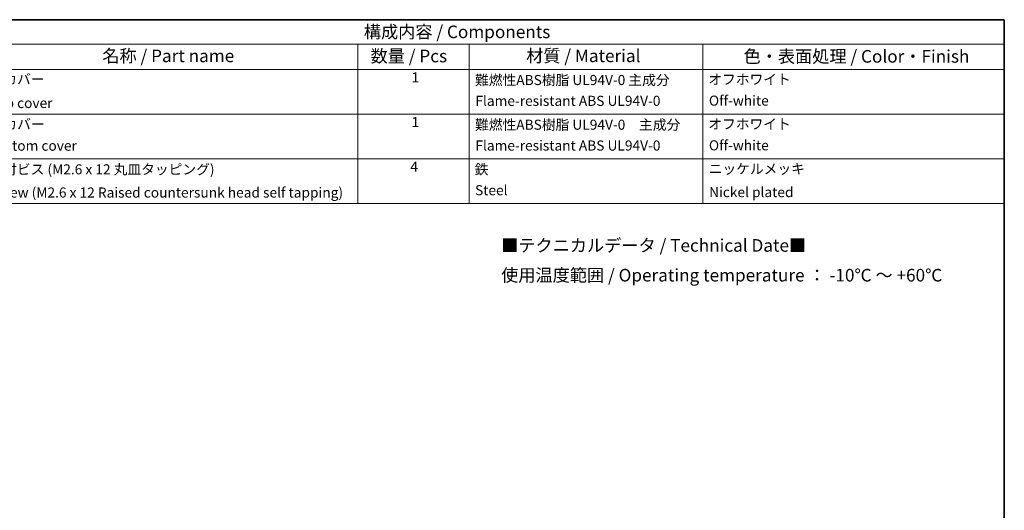
# Model space of a CAD drawing. Units: millimetres. Extents: x 0 to 2180, y 0 to 421.
# Drawn here: x 195 to 391, y 184 to 281 of the extents above; entities that cross this region are included whole.
import ezdxf

# ---------------------------------------------------------------- set-up
doc = ezdxf.new("R2010")
doc.units = ezdxf.units.MM
doc.layers.add('Border (ISO)', color=7, linetype='Continuous', lineweight=35)
doc.layers.add('Symbol (ISO)', color=7, linetype='Continuous', lineweight=18)
doc.styles.add('Note Text (TK)', font='txt')
doc.styles.add('Note Text (TK2)', font='txt')

# ---------------------------------------------------------------- blocks, each defined once
blk = doc.blocks.new('図面枠 tk図枠')
at = {"layer": 'Border (ISO)'}
for p, q in [((14.5, 289), (405.5, 289)), ((405.5, 289), (405.5, 8))]:
    blk.add_line(p, q, dxfattribs=at)
blk = doc.blocks.new('構成内容 _ Components')
at = {"layer": 'Symbol (ISO)'}
for p, q in [((405.5, 289), (189.54, 289)), ((405.5, 289), (405.5, 284.16)), ((405.5, 284.16), (189.54, 284.16)), ((277.17, 284.16), (277.17, 279.12)), ((299.22, 284.16), (299.22, 279.12)), ((345.66, 284.16), (345.66, 279.12)), ((405.5, 284.16), (405.5, 279.12)), ((405.5, 279.12), (189.54, 279.12)), ((277.17, 279.12), (277.17, 252.52)), ((299.22, 279.12), (299.22, 252.52)), ((345.66, 279.12), (345.66, 252.52)), ((405.5, 279.12), (405.5, 252.52)), ((405.5, 270.25), (189.54, 270.25)), ((405.5, 261.39), (189.54, 261.39)), ((405.5, 252.52), (189.54, 252.52))]:
    blk.add_line(p, q, dxfattribs=at)
at = {"layer": 'Symbol (ISO)', "color": 7, "attachment_point": 7}
for s, insert, char_height, style in [('構成内容 / Components', (278.33, 284.56), 2.5, 'Note Text (TK)'), ('名称 / Part name', (226.41, 279.79), 2.5, 'Note Text (TK)'), ('数量 / Pcs', (279.67, 279.76), 2.5, 'Note Text (TK)'), ('材質 / Material', (310.56, 279.8), 2.5, 'Note Text (TK)'), ('色・表面処理 / Color・Finish', (353.72, 279.69), 2.5, 'Note Text (TK)'), ('上カバー', (204.02, 275.55), 2, 'Note Text (TK2)'), ('1', (287.79, 275.91), 2, 'Note Text (TK2)'), ('難燃性ABS樹脂 UL94V-0 主成分', (300.41, 275.4), 2, 'Note Text (TK2)'), ('オフホワイト', (346.73, 275.53), 2, 'Note Text (TK2)'), ('Flame-resistant ABS UL94V-0', (300.48, 271.27), 2, 'Note Text (TK2)'), ('Off-white', (346.85, 271.31), 2, 'Note Text (TK2)'), ('Top cover', (203.89, 270.84), 2, 'Note Text (TK2)'), ('下カバー    ', (204.04, 266.63), 2, 'Note Text (TK2)'), ('1', (287.79, 267.05), 2, 'Note Text (TK2)'), ('難燃性ABS樹脂 UL94V-0\u3000主成分', (300.41, 266.53), 2, 'Note Text (TK2)'), ('オフホワイト', (346.73, 266.66), 2, 'Note Text (TK2)'), ('Bottom cover', (204.02, 262.37), 2, 'Note Text (TK2)'), ('Flame-resistant ABS UL94V-0', (300.48, 262.4), 2, 'Note Text (TK2)'), ('Off-white', (346.85, 262.44), 2, 'Note Text (TK2)'), ('取付ビス (M2.6 x 12 丸皿タッピング)', (203.99, 257.67), 2, 'Note Text (TK2)'), ('4', (287.56, 258.18), 2, 'Note Text (TK2)'), ('鉄', (300.34, 257.67), 2, 'Note Text (TK2)'), ('ニッケルメッキ ', (346.81, 257.77), 2, 'Note Text (TK2)'), ('Steel', (300.41, 253.53), 2, 'Note Text (TK2)'), ('Screw (M2.6 x 12 Raised countersunk head self tapping)', (203.99, 253.07), 2, 'Note Text (TK2)'), ('Nickel plated', (346.89, 253.15), 2, 'Note Text (TK2)')]:
    blk.add_mtext(s, dxfattribs=dict(at, insert=insert, char_height=char_height, style=style))

msp = doc.modelspace()

# ---------------------------------------------------------------- block references
msp.add_blockref('図面枠 tk図枠', (-14.5, -8))
at = {"layer": 'Symbol (ISO)'}
msp.add_blockref('構成内容 _ Components', (-14.5, -8), dxfattribs=at)

# ---------------------------------------------------------------- texts
at = {"layer": 'Symbol (ISO)', "color": 7, "insert": (291.092, 232.9166), "char_height": 2.5, "width": 90.906429, "attachment_point": 4, "line_spacing_factor": 1.418182, "style": 'Note Text (TK)'}
msp.add_mtext('{■テクニカルデータ / Technical Date■\\P使用温度範囲 / Operating temperature ： -10℃ ～ +60℃}', dxfattribs=at)

doc.saveas('drawing.dxf')
